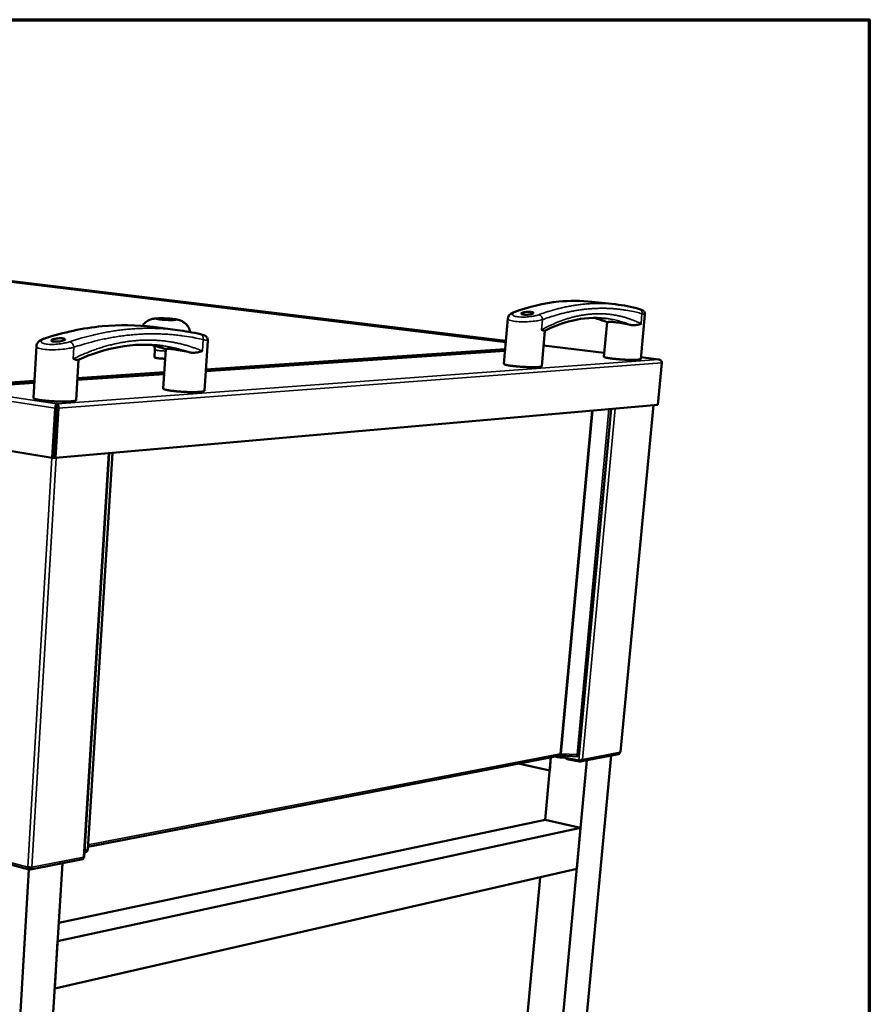
# Model space of a CAD drawing. Units: millimetres. Extents: x 65 to 5840, y 100 to 4100.
# Drawn here: x 5194 to 5840, y 3351 to 4100 of the extents above; entities that cross this region are included whole.
import ezdxf

# ---------------------------------------------------------------- set-up
doc = ezdxf.new("R2010")
doc.units = ezdxf.units.MM
doc.header["$LTSCALE"] = 20
for name, color, linetype, lineweight in [('Border (ISO)', 7, 'Continuous', 70), ('Visible (ISO)', 7, 'Continuous', 50), ('Visible Narrow (ISO)', 7, 'Continuous', 35)]:
    doc.layers.add(name, color=color, linetype=linetype, lineweight=lineweight)

# ---------------------------------------------------------------- blocks, each defined once
blk = doc.blocks.new('Borders Default Border')
at = {"layer": 'Border (ISO)', "flags": 128}
blk.add_lwpolyline([(5, 5), (5, 205), (292, 205), (292, 5), (5, 5)], dxfattribs=at)

msp = doc.modelspace()

# ---------------------------------------------------------------- linework, layer by layer
at = {"layer": 'Visible (ISO)'}
for p, q in [((5563.53, 3855.54), (4860.25, 3940.78)), ((5218.36, 3766.59), (4405.43, 3899.49)), ((5186.99, 3900.41), (5563.46, 3854.68)), ((5628.88, 3885.36), (5646.69, 3883.39)), ((5669.26, 3875.55), (5666.07, 3841.77)), ((5565.01, 3872.71), (5562.03, 3838.02)), ((5640.43, 3869.72), (5638.02, 3843.51)), ((5295.17, 3866.17), (5313.48, 3863.82)), ((5593.2, 3863.28), (5590.82, 3836.28)), ((5336.68, 3855.72), (5334.1, 3817.61)), ((5638.3, 3846.48), (5592.21, 3852.06)), ((5206.24, 3851.46), (5203.99, 3812.13)), ((5296.42, 3848.89), (5296.04, 3843.05)), ((5304.68, 3849.25), (5302.72, 3819.28)), ((5335.11, 3832.45), (5562.88, 3847.91)), ((5562.99, 3849.23), (5335.21, 3833.89)), ((5238.23, 3841.19), (5236.4, 3810.51)), ((5679.88, 3841.44), (5666.2, 3843.09)), ((5682.13, 3838.8), (5679.08, 3806.9)), ((5679.68, 3841.43), (5679.63, 3841.45)), ((5237.31, 3825.82), (5303.44, 3830.3)), ((5303.54, 3831.75), (5237.4, 3827.3)), ((5166.97, 3821.04), (5204.64, 3823.6)), ((5204.73, 3825.1), (5167.05, 3822.56)), ((5679.08, 3806.9), (5220.84, 3766.48)), ((5221.63, 3806.23), (5221.71, 3807.64)), ((5221.71, 3807.64), (5221.97, 3807.63)), ((5221.97, 3807.63), (5221.88, 3806.06)), ((5675.84, 3806.61), (5650.69, 3542.73)), ((5220.58, 3804.47), (5218.36, 3766.59)), ((5221.64, 3804.55), (5219.41, 3766.68)), ((5221.9, 3804.53), (5219.68, 3766.67)), ((5220.84, 3766.48), (5223.07, 3804.36)), ((5221.88, 3806.06), (5221.63, 3806.07)), ((5619.08, 3540.54), (5643.49, 3803.76)), ((5242.58, 3462.44), (5261.7, 3770.08)), ((5264.08, 3770.3), (5245.28, 3468.6)), ((5219.41, 3766.68), (5218.36, 3766.59)), ((5219.68, 3766.67), (5220.84, 3766.48)), ((4411.19, 3663.52), (5200.59, 3453.32)), ((5245.4, 3470.64), (5603.71, 3539.86)), ((5593.47, 3491.11), (5597.8, 3538.72)), ((5597.8, 3538.72), (5596.89, 3528.71)), ((5600.67, 3539.28), (5601.98, 3539)), ((5618.97, 3536.15), (5602.47, 3539.63)), ((5603.73, 3118.2), (5643.69, 3540.02)), ((5604.85, 3541.05), (5605.43, 3541.16)), ((5605.11, 3539.95), (5605.18, 3540.7)), ((5605.28, 3540.72), (5605.18, 3540.7)), ((5605.18, 3539.91), (5618.31, 3539.32)), ((5608.88, 3538.28), (5608.86, 3538.15)), ((5619.41, 3535.36), (5611.23, 3537.08)), ((5618.11, 3540.18), (5618.48, 3540.1)), ((5618.48, 3540.1), (5618.41, 3539.36)), ((5620.06, 3535.38), (5649.11, 3541.08)), ((5596.89, 3528.71), (5572.75, 3533.88)), ((5585.53, 3111.59), (5625.14, 3536.38)), ((5619.13, 3536.18), (5619.48, 3536.1)), ((5619.48, 3536.1), (5619.41, 3535.36)), ((5222.41, 3398.8), (5620.35, 3485.05)), ((5223.25, 3412.63), (5593.47, 3491.11)), ((5593.47, 3491.11), (5620.35, 3485.05)), ((5620.35, 3485.05), (5617.43, 3453.67)), ((5243.11, 3466.34), (5242.83, 3466.42)), ((5242.88, 3467.27), (5243.16, 3467.2)), ((5243.16, 3467.2), (5243.11, 3466.34)), ((5196.35, 2970.04), (5226.01, 3458.03)), ((5201.05, 3454.17), (5200.92, 3454.9)), ((5200.95, 3454.9), (5201.26, 3453.3)), ((5200.96, 3454.67), (5201, 3454.68)), ((5201.31, 3454.16), (5201.17, 3454.88)), ((5201.77, 3453.27), (5241.45, 3461.06)), ((5171.65, 2961.07), (5200.54, 3453.33)), ((5201.05, 3454.17), (5201, 3453.31)), ((5201.31, 3454.16), (5201.26, 3453.3)), ((5220.21, 3362.63), (5617.43, 3453.67)), ((5559.94, 3122.6), (5589.48, 3447.27)), ((5222.41, 3398.8), (5220.21, 3362.63))]:
    msp.add_line(p, q, dxfattribs=at)
at = {"layer": 'Visible (ISO)', "flags": 128}
for points in [[(5304.2, 3841.95, -0.003112), (5303.06, 3842, -0.006003), (5302.46, 3842.03, -0.000161), (5300.85, 3842.15, -0.00297), (5300.76, 3842.15, -0.003866), (5300.04, 3842.22, -0.003274), (5299.2, 3842.31, -0.005459), (5298.64, 3842.38, -0.003938), (5297.87, 3842.49, -0.009458), (5297.54, 3842.54, -0.004654), (5296.87, 3842.68, -0.022798), (5296.56, 3842.76, -0.021688), (5296.25, 3842.87, -0.084324), (5296.18, 3842.91, -0.030908), (5296.04, 3843.05)], [(5562.03, 3838.02, 0.040086), (5562.14, 3837.85, 0.097185), (5562.2, 3837.79, 0.029079), (5562.48, 3837.65, 0.029839), (5562.77, 3837.54, 0.006662), (5563.37, 3837.36, 0.01241), (5563.7, 3837.28, 0.004746), (5564.45, 3837.12, 0.006797), (5564.98, 3837.02, 0.003518), (5565.86, 3836.87, 0.00442), (5566.57, 3836.76, 0.002768), (5567.57, 3836.62, 0.003228), (5568.43, 3836.51, 0.002319), (5569.53, 3836.38, 0.002572), (5570.51, 3836.27, 0.00206), (5571.67, 3836.16, 0.002197), (5572.76, 3836.07, 0.001933), (5573.95, 3835.97, 0.001994), (5575.1, 3835.89, 0.00191), (5576.29, 3835.81, 0.001911), (5577.48, 3835.74, 0.001989), (5578.64, 3835.69, 0.00193), (5579.84, 3835.64, 0.002188), (5580.93, 3835.6, 0.002053), (5582.09, 3835.58, 0.002555), (5583.09, 3835.56, 0.002307), (5584.2, 3835.55, 0.003199), (5585.07, 3835.56, 0.002747), (5586.09, 3835.58, 0.004366), (5586.81, 3835.6, 0.003485), (5587.71, 3835.64, 0.006685), (5588.26, 3835.68, 0.004692), (5589.03, 3835.75, 0.012126), (5589.37, 3835.79, 0.006563), (5590, 3835.9, 0.028867), (5590.29, 3835.97, 0.026941), (5590.6, 3836.08, 0.093355), (5590.67, 3836.13, 0.038458), (5590.82, 3836.28)], [(5638.02, 3843.51, 0.039147), (5638.13, 3843.34, 0.096415), (5638.19, 3843.29, 0.028471), (5638.46, 3843.15, 0.02901), (5638.74, 3843.05, 0.006329), (5639.33, 3842.88, 0.011978), (5639.65, 3842.81, 0.004557), (5640.38, 3842.65, 0.006545), (5640.9, 3842.55, 0.003382), (5641.76, 3842.41, 0.004251), (5642.45, 3842.3, 0.00266), (5643.42, 3842.17, 0.003104), (5644.26, 3842.06, 0.002228), (5645.33, 3841.94, 0.002472), (5646.29, 3841.84, 0.001979), (5647.42, 3841.73, 0.002111), (5648.47, 3841.63, 0.001856), (5649.63, 3841.54, 0.001915), (5650.76, 3841.46, 0.001835), (5651.92, 3841.38, 0.001835), (5653.08, 3841.31, 0.001911), (5654.21, 3841.26, 0.001853), (5655.37, 3841.21, 0.002101), (5656.44, 3841.17, 0.001972), (5657.57, 3841.14, 0.002454), (5658.54, 3841.12, 0.002215), (5659.62, 3841.11, 0.003072), (5660.47, 3841.11, 0.002638), (5661.46, 3841.13, 0.004194), (5662.17, 3841.14, 0.003345), (5663.05, 3841.18, 0.006425), (5663.58, 3841.21, 0.004501), (5664.33, 3841.28, 0.011672), (5664.66, 3841.31, 0.00623), (5665.28, 3841.41, 0.027944), (5665.57, 3841.47, 0.026068), (5665.86, 3841.57, 0.092048), (5665.94, 3841.62, 0.037348), (5666.07, 3841.77)], [(5302.72, 3819.28, 0.044976), (5302.82, 3819.09, 0.100201), (5302.88, 3819.02, 0.031753), (5303.13, 3818.87, 0.034368), (5303.38, 3818.76, 0.008698), (5303.91, 3818.57, 0.014863), (5304.22, 3818.48, 0.005781), (5304.9, 3818.31, 0.008189), (5305.38, 3818.2, 0.004201), (5306.18, 3818.05, 0.005293), (5306.82, 3817.93, 0.003246), (5307.74, 3817.79, 0.003817), (5308.53, 3817.67, 0.002659), (5309.55, 3817.54, 0.002985), (5310.46, 3817.43, 0.002298), (5311.55, 3817.31, 0.00249), (5312.56, 3817.21, 0.002085), (5313.71, 3817.11, 0.002193), (5314.8, 3817.02, 0.001977), (5315.97, 3816.93, 0.002027), (5317.12, 3816.86, 0.001958), (5318.3, 3816.79, 0.001958), (5319.47, 3816.73, 0.002024), (5320.62, 3816.68, 0.001976), (5321.8, 3816.64, 0.002188), (5322.89, 3816.62, 0.002081), (5324.05, 3816.6, 0.002482), (5325.06, 3816.59, 0.002292), (5326.17, 3816.59, 0.002971), (5327.09, 3816.6, 0.002649), (5328.12, 3816.63, 0.003794), (5328.91, 3816.66, 0.003229), (5329.85, 3816.7, 0.005252), (5330.5, 3816.75, 0.004175), (5331.32, 3816.82, 0.008105), (5331.81, 3816.87, 0.005738), (5332.51, 3816.97, 0.014658), (5332.83, 3817.03, 0.008596), (5333.38, 3817.16, 0.033724), (5333.64, 3817.24, 0.030547), (5333.91, 3817.37, 0.098168), (5333.99, 3817.43, 0.043953), (5334.1, 3817.61)], [(5203.99, 3812.13, 0.046584), (5204.07, 3811.94, 0.100494), (5204.14, 3811.87, 0.032335), (5204.38, 3811.71, 0.03605), (5204.61, 3811.6, 0.009624), (5205.1, 3811.42, 0.015886), (5205.4, 3811.32, 0.006239), (5206.04, 3811.15, 0.008786), (5206.49, 3811.04, 0.004498), (5207.25, 3810.88, 0.00567), (5207.86, 3810.77, 0.00345), (5208.74, 3810.62, 0.004069), (5209.48, 3810.51, 0.002803), (5210.46, 3810.37, 0.003159), (5211.33, 3810.26, 0.002396), (5212.38, 3810.14, 0.002611), (5213.35, 3810.04, 0.002145), (5214.46, 3809.93, 0.002273), (5215.51, 3809.84, 0.002003), (5216.66, 3809.75, 0.002072), (5217.77, 3809.67, 0.001947), (5218.93, 3809.6, 0.001969), (5220.08, 3809.54, 0.001968), (5221.23, 3809.49, 0.001947), (5222.39, 3809.44, 0.00207), (5223.51, 3809.41, 0.002002), (5224.66, 3809.38, 0.002269), (5225.72, 3809.37, 0.002142), (5226.83, 3809.36, 0.002605), (5227.81, 3809.37, 0.002391), (5228.87, 3809.38, 0.003149), (5229.75, 3809.41, 0.002795), (5230.73, 3809.44, 0.004051), (5231.49, 3809.48, 0.003437), (5232.38, 3809.54, 0.005638), (5233, 3809.59, 0.004477), (5233.77, 3809.68, 0.008723), (5234.24, 3809.74, 0.006205), (5234.89, 3809.84, 0.015732), (5235.21, 3809.91, 0.009539), (5235.71, 3810.04, 0.035587), (5235.96, 3810.13, 0.03153), (5236.22, 3810.26, 0.099161), (5236.29, 3810.33, 0.045868), (5236.4, 3810.51)], [(5221.64, 3804.55, 0.00504), (5221.66, 3804.91, 0.00899), (5221.66, 3805.12, 0.000499), (5221.66, 3805.43, 0.000826), (5221.66, 3805.62, 0.014895), (5221.66, 3805.72, 0.006383), (5221.64, 3805.96)], [(5221.9, 3804.53, 0.004388), (5221.92, 3804.87, 0.00802), (5221.92, 3805.05, 0.000358), (5221.93, 3805.47, 0.003215), (5221.93, 3805.52, 0.009078), (5221.92, 3805.6, 0.00273), (5221.91, 3805.87, 0.028919), (5221.91, 3805.92, 0.010809), (5221.88, 3806.06)], [(5607.86, 3538.49, -0.005689), (5607.11, 3538.48, -0.011274), (5606.73, 3538.49, -0.000522), (5605.61, 3538.53, -0.00555), (5605.51, 3538.54, -0.005234), (5604.89, 3538.59, -0.005196), (5604.26, 3538.65, -0.005718), (5604.16, 3538.66, -0.000555), (5603.07, 3538.8, -0.01169), (5602.7, 3538.86, -0.005865), (5601.98, 3539)], [(5604.9, 3541.35, -0.051944), (5604.83, 3540.94, -0.071189), (5604.7, 3540.66, -0.029088), (5604.5, 3540.36, -0.033384), (5604.28, 3540.13, -0.082007), (5604.07, 3539.98, -0.055904), (5603.71, 3539.86)], [(5605.61, 3541.38, 0.015102), (5605.41, 3541.39, 0.015102), (5605.21, 3541.39, 0.011745), (5605.05, 3541.37, 0.011745), (5604.9, 3541.35)], [(5605.11, 3539.95, 0.083288), (5605.21, 3539.93, 0.191048), (5605.25, 3539.94, 0.093351), (5605.32, 3540.03, 0.050776), (5605.4, 3540.22, 0.010532), (5605.44, 3540.36, 0.004402), (5605.52, 3540.72, 0.023369), (5605.57, 3540.98, 0.015623), (5605.61, 3541.38)], [(5605.18, 3540.7, 0.066059), (5605.26, 3540.7, 0.172489), (5605.28, 3540.71, 0.08541), (5605.31, 3540.75, 0.017434), (5605.38, 3540.96, 0.03302), (5605.43, 3541.17, 0.031174), (5605.46, 3541.39)], [(5611.23, 3537.08, -0.014182), (5610.62, 3537.22, -0.021909), (5610.23, 3537.34, -0.003276), (5609.64, 3537.54, -0.010911), (5609.47, 3537.61, -0.037661), (5609.24, 3537.72, -0.034204), (5609.01, 3537.88, -0.101547), (5608.94, 3537.96, -0.048057), (5608.86, 3538.15)], [(5650.69, 3542.73, -0.043867), (5650.65, 3542.68, -0.043867), (5650.6, 3542.64, -0.086264), (5650.49, 3542.58, -0.086264), (5650.37, 3542.56)], [(5199.8, 3455.09, 0.011906), (5200.27, 3454.98, 0.023083), (5200.52, 3454.95, 0.002396), (5201.21, 3454.88, 0.011013), (5201.36, 3454.87, 0.011828), (5201.51, 3454.87, 0.00275), (5202.18, 3454.87, 0.025221), (5202.4, 3454.89, 0.012726), (5202.86, 3454.95)]]:
    msp.add_lwpolyline(points, format="xyb", dxfattribs=at)
at = {"layer": 'Visible (ISO)'}
for points, knots in [([(5569.48, 3877.37), (5580.96, 3881.58), (5592.43, 3884.29), (5612.21, 3886.3), (5620.65, 3886.27), (5628.88, 3885.36)], [0, 0, 0, 0, 5.046424, 5.046424, 8.899872, 8.899872, 8.899872, 8.899872]), ([(5565.01, 3872.71), (5565.05, 3873.24), (5565.21, 3873.77), (5565.66, 3874.69), (5565.96, 3875.09), (5566.67, 3875.84), (5567.1, 3876.17), (5568.14, 3876.82), (5568.78, 3877.11), (5569.48, 3877.37)], [0, 0, 0, 0, 0.1655378, 0.1655378, 0.330565, 0.330565, 0.5296364, 0.5296364, 0.7968033, 0.7968033, 0.7968033, 0.7968033]), ([(5582.58, 3877.58), (5583.06, 3877.53), (5583.49, 3877.44), (5584.14, 3877.24), (5584.36, 3877.12), (5584.54, 3876.87), (5584.53, 3876.73), (5584.24, 3876.44), (5583.97, 3876.3), (5583.28, 3876.05), (5582.81, 3875.92), (5581.74, 3875.71), (5581.14, 3875.63), (5579.98, 3875.52), (5579.35, 3875.48), (5578.14, 3875.48), (5577.57, 3875.51), (5576.62, 3875.62), (5576.19, 3875.71), (5575.54, 3875.92), (5575.33, 3876.05), (5575.15, 3876.31), (5575.16, 3876.47), (5575.46, 3876.76), (5575.73, 3876.91), (5576.42, 3877.16), (5576.88, 3877.29), (5577.95, 3877.48), (5578.55, 3877.56), (5579.71, 3877.65), (5580.34, 3877.68), (5581.54, 3877.67), (5582.11, 3877.63), (5582.58, 3877.58)], [0, 0, 0, 0, 0.150529, 0.150529, 0.301057, 0.301057, 0.454329, 0.454329, 0.607602, 0.607602, 0.761158, 0.761158, 0.914714, 0.914714, 1.065272, 1.065272, 1.21583, 1.21583, 1.366388, 1.366388, 1.516946, 1.516946, 1.670502, 1.670502, 1.824059, 1.824059, 1.977331, 1.977331, 2.130603, 2.130603, 2.281132, 2.281132, 2.43166, 2.43166, 2.43166, 2.43166]), ([(5665.22, 3879.75), (5665.72, 3879.61), (5666.15, 3879.47), (5667, 3879.14), (5667.43, 3878.96), (5668.17, 3878.37), (5668.42, 3878.13), (5668.83, 3877.56), (5668.99, 3877.25), (5669.22, 3876.58), (5669.28, 3876.21), (5669.27, 3875.74), (5669.27, 3875.64), (5669.26, 3875.55)], [0, 0, 0, 0, 0.2227608, 0.2227608, 0.4632626, 0.4632626, 0.5773245, 0.5773245, 0.6788203, 0.6788203, 0.7815995, 0.7815995, 0.8093359, 0.8093359, 0.8093359, 0.8093359]), ([(5212.25, 3857.29), (5226.98, 3862.18), (5241.75, 3865.34), (5269.45, 3867.98), (5282.49, 3867.79), (5295.17, 3866.17)], [0, 0, 0, 0, 5.051315, 5.051315, 9.677265, 9.677265, 9.677265, 9.677265]), ([(5286.86, 3867.02), (5287.12, 3867.43), (5287.41, 3867.82), (5288.54, 3869.15), (5289.52, 3870), (5291.09, 3870.98), (5291.63, 3871.26), (5292.68, 3871.72), (5293.2, 3871.91), (5294.55, 3872.3), (5295.35, 3872.44), (5296.85, 3872.63), (5297.58, 3872.69), (5299.12, 3872.75), (5299.92, 3872.76), (5301.4, 3872.76), (5302.05, 3872.75), (5303.81, 3872.7), (5304.96, 3872.65), (5307.1, 3872.52), (5308.13, 3872.44), (5310.06, 3872.25), (5310.98, 3872.14), (5312.91, 3871.84), (5313.89, 3871.66), (5315.51, 3871.16), (5316.03, 3870.97), (5317.28, 3870.4), (5318.02, 3869.98), (5319.51, 3868.89), (5320.26, 3868.18), (5321.66, 3866.45), (5322.29, 3865.37), (5322.97, 3863.59), (5323.16, 3862.93), (5323.29, 3862.26)], [0.525245, 0.525245, 0.525245, 0.525245, 0.648425, 0.648425, 0.970143, 0.970143, 1.126777, 1.126777, 1.272231, 1.272231, 1.51529, 1.51529, 1.767853, 1.767853, 2.007743, 2.007743, 2.183825, 2.183825, 2.471685, 2.471685, 2.738678, 2.738678, 3.015906, 3.015906, 3.371732, 3.371732, 3.527442, 3.527442, 3.747398, 3.747398, 4.010326, 4.010326, 4.324578, 4.324578, 4.498277, 4.498277, 4.498277, 4.498277]), ([(5639.25, 3872.69), (5630.97, 3873.63), (5622.36, 3873.05), (5606.87, 3869.3), (5599.99, 3866.73), (5593.13, 3863.24)], [0, 0, 0, 0, 4.085639, 4.085639, 7.23704, 7.23704, 7.23704, 7.23704]), ([(5640.54, 3869.77), (5640.59, 3869.82), (5640.66, 3869.85), (5641.11, 3870.04), (5641.83, 3870.11), (5643.91, 3870.07), (5645.28, 3869.96), (5646.74, 3869.8)], [-1.04552, -1.04552, -1.04552, -1.04552, -0.939084, -0.939084, -0.469542, -0.469542, 0, 0, 0, 0]), ([(5646.74, 3869.8), (5648.2, 3869.63), (5649.95, 3869.38), (5653.58, 3868.77), (5655.46, 3868.39), (5657.52, 3867.92), (5657.9, 3867.83), (5658.28, 3867.74)], [3.855114, 3.855114, 3.855114, 3.855114, 4.324655, 4.324655, 4.794197, 4.794197, 4.900634, 4.900634, 4.900634, 4.900634]), ([(5666.29, 3868.67), (5666.29, 3868.67), (5666.28, 3868.66), (5665.39, 3868.29), (5664.28, 3867.92), (5661.89, 3867.49), (5660.72, 3867.42), (5659.13, 3867.57), (5658.7, 3867.64), (5658.28, 3867.74)], [-0.0015487, -0.0015487, -0.0015487, -0.0015487, 0, 0, 0.4218506, 0.4218506, 0.7974153, 0.7974153, 0.9470108, 0.9470108, 0.9470108, 0.9470108]), ([(5331.14, 3860.58), (5332.17, 3860.33), (5332.98, 3860.11), (5334.11, 3859.68), (5334.53, 3859.52), (5335.29, 3858.97), (5335.54, 3858.75), (5335.97, 3858.25), (5336.16, 3857.97), (5336.47, 3857.33), (5336.59, 3856.96), (5336.69, 3856.3), (5336.7, 3856.01), (5336.68, 3855.72)], [0, 0, 0, 0, 0.3767766, 0.3767766, 0.5919873, 0.5919873, 0.6834164, 0.6834164, 0.7681555, 0.7681555, 0.8620905, 0.8620905, 0.9315407, 0.9315407, 0.9315407, 0.9315407]), ([(5593.13, 3863.24), (5593.05, 3863.2), (5592.9, 3863.23), (5592.24, 3863.42), (5591.57, 3863.69), (5590.69, 3863.96), (5590.68, 3863.97), (5590.68, 3863.97)], [3.9378706, 3.9378706, 3.9378706, 3.9378706, 4.2804708, 4.2804708, 4.8829318, 4.8829318, 4.8851436, 4.8851436, 4.8851436, 4.8851436]), ([(5206.24, 3851.46), (5206.27, 3852.07), (5206.43, 3852.66), (5206.9, 3853.72), (5207.22, 3854.18), (5208, 3855.05), (5208.47, 3855.44), (5209.78, 3856.31), (5210.68, 3856.73), (5211.87, 3857.16), (5212.06, 3857.23), (5212.25, 3857.29)], [0, 0, 0, 0, 0.1650738, 0.1650738, 0.3303377, 0.3303377, 0.5324387, 0.5324387, 0.862516, 0.862516, 0.9232976, 0.9232976, 0.9232976, 0.9232976]), ([(5226.36, 3857.44), (5226.84, 3857.38), (5227.27, 3857.28), (5227.86, 3857.04), (5228.03, 3856.9), (5228.09, 3856.61), (5227.99, 3856.44), (5227.51, 3856.1), (5227.13, 3855.93), (5226.24, 3855.64), (5225.67, 3855.49), (5224.4, 3855.25), (5223.69, 3855.15), (5222.38, 3855.03), (5221.67, 3854.99), (5220.36, 3854.99), (5219.76, 3855.03), (5218.79, 3855.16), (5218.36, 3855.26), (5217.77, 3855.52), (5217.61, 3855.67), (5217.55, 3855.98), (5217.65, 3856.16), (5218.14, 3856.51), (5218.52, 3856.68), (5219.41, 3856.97), (5219.98, 3857.11), (5221.25, 3857.34), (5221.95, 3857.43), (5223.26, 3857.54), (5223.96, 3857.56), (5225.27, 3857.55), (5225.87, 3857.51), (5226.36, 3857.44)], [0, 0, 0, 0, 0.150529, 0.150529, 0.301057, 0.301057, 0.454329, 0.454329, 0.607602, 0.607602, 0.761158, 0.761158, 0.914714, 0.914714, 1.065272, 1.065272, 1.21583, 1.21583, 1.366388, 1.366388, 1.516946, 1.516946, 1.670502, 1.670502, 1.824059, 1.824059, 1.977331, 1.977331, 2.130603, 2.130603, 2.281132, 2.281132, 2.43166, 2.43166, 2.43166, 2.43166]), ([(5302.18, 3851.79), (5291.38, 3853.22), (5280.18, 3852.93), (5258.65, 3849.06), (5248.25, 3845.76), (5237.96, 3841.06)], [0, 0, 0, 0, 4.059202, 4.059202, 7.718369, 7.718369, 7.718369, 7.718369]), ([(5296.42, 3848.89), (5296.46, 3849.52), (5296.39, 3850.17), (5296.12, 3851.17), (5295.96, 3851.56), (5295.77, 3851.92)], [0, 0, 0, 0, 0.1661139, 0.1661139, 0.274406, 0.274406, 0.274406, 0.274406]), ([(5304.68, 3849.26), (5304.68, 3849.31), (5304.71, 3849.35), (5304.94, 3849.54), (5305.52, 3849.61), (5307.45, 3849.54), (5308.8, 3849.4), (5310.3, 3849.2)], [-1.04552, -1.04552, -1.04552, -1.04552, -0.939084, -0.939084, -0.469542, -0.469542, 0, 0, 0, 0]), ([(5310.3, 3849.2), (5311.81, 3849), (5313.66, 3848.71), (5317.62, 3848), (5319.71, 3847.58), (5322.07, 3847.04), (5322.51, 3846.94), (5322.95, 3846.83)], [3.855114, 3.855114, 3.855114, 3.855114, 4.324655, 4.324655, 4.794197, 4.794197, 4.900634, 4.900634, 4.900634, 4.900634]), ([(5332.53, 3847.92), (5332.53, 3847.91), (5332.52, 3847.91), (5331.38, 3847.48), (5330.01, 3847.05), (5327.15, 3846.55), (5325.77, 3846.46), (5323.93, 3846.64), (5323.43, 3846.72), (5322.95, 3846.83)], [-0.0015487, -0.0015487, -0.0015487, -0.0015487, 0, 0, 0.4218506, 0.4218506, 0.7974153, 0.7974153, 0.9470108, 0.9470108, 0.9470108, 0.9470108]), ([(5237.96, 3841.06), (5237.76, 3840.97), (5237.45, 3840.98), (5236.31, 3841.2), (5235.36, 3841.49), (5234.19, 3841.8), (5234.18, 3841.8), (5234.18, 3841.8)], [3.879839, 3.879839, 3.879839, 3.879839, 4.280471, 4.280471, 4.882932, 4.882932, 4.885144, 4.885144, 4.885144, 4.885144]), ([(5679.68, 3841.43), (5680.66, 3841.35), (5681.56, 3840.75), (5681.94, 3839.93), (5682.1, 3839.57), (5682.16, 3839.18), (5682.13, 3838.8)], [1.570796, 1.570796, 1.570796, 1.570796, 2.666319, 2.666319, 2.666319, 3.141593, 3.141593, 3.141593, 3.141593]), ([(5221.71, 3807.64), (5221.36, 3807.53), (5220.98, 3806.8), (5220.77, 3805.82), (5220.67, 3805.39), (5220.61, 3804.92), (5220.58, 3804.47)], [1.570796, 1.570796, 1.570796, 1.570796, 2.666319, 2.666319, 2.666319, 3.141593, 3.141593, 3.141593, 3.141593]), ([(5223.07, 3804.36), (5223.13, 3805.41), (5222.92, 3806.52), (5222.53, 3807.13), (5222.37, 3807.39), (5222.17, 3807.57), (5221.97, 3807.63)], [-3.141593, -3.141593, -3.141593, -3.141593, -2.04607, -2.04607, -2.04607, -1.570796, -1.570796, -1.570796, -1.570796]), ([(5221.63, 3806.23), (5221.63, 3806.21), (5221.63, 3806.17), (5221.63, 3806.08), (5221.63, 3806.02), (5221.64, 3805.96)], [0, 0, 0, 0, 0.02195081, 0.02195081, 0.04117017, 0.04117017, 0.04117017, 0.04117017]), ([(5618.41, 3539.36), (5618.21, 3539.22), (5618.05, 3539.56), (5617.83, 3540.18), (5617.76, 3540.38), (5617.68, 3540.61), (5617.59, 3540.85)], [-1, -1, -1, -1, -0.246936, -0.246936, -0.246936, 0, 0, 0, 0]), ([(5617.63, 3540.74), (5617.89, 3540.37), (5618.11, 3540.11), (5618.34, 3540.09), (5618.38, 3540.08), (5618.43, 3540.09), (5618.48, 3540.1)], [0.1596583, 0.1596583, 0.1596583, 0.1596583, 0.8598922, 0.8598922, 0.8598922, 1, 1, 1, 1]), ([(5618.17, 3540.71), (5618.26, 3540.67), (5618.31, 3540.63), (5618.31, 3540.6), (5618.3, 3540.54), (5618.13, 3540.5), (5617.85, 3540.44)], [0.3620693, 0.3620693, 0.3620693, 0.3620693, 0.5847579, 0.5847579, 0.5847579, 0.9770402, 0.9770402, 0.9770402, 0.9770402]), ([(5618.91, 3540.53), (5618.82, 3540.53), (5618.72, 3540.53), (5618.51, 3540.52), (5618.39, 3540.51), (5618.17, 3540.49), (5618.05, 3540.48), (5617.91, 3540.45), (5617.88, 3540.45), (5617.85, 3540.44)], [0, 0, 0, 0, 0.0315182, 0.0315182, 0.0624403, 0.0624403, 0.0933833, 0.0933833, 0.1023158, 0.1023158, 0.1023158, 0.1023158]), ([(5618.9, 3540.53), (5619.07, 3540.53), (5619.13, 3540.53), (5619.04, 3540.55), (5619.02, 3540.55), (5618.99, 3540.56), (5618.95, 3540.56)], [-0.7650999, -0.7650999, -0.7650999, -0.7650999, -0.4878893, -0.4878893, -0.4878893, -0.4202054, -0.4202054, -0.4202054, -0.4202054]), ([(5619.41, 3535.36), (5620.16, 3535.26), (5620.93, 3535.62), (5621.36, 3536.26), (5621.5, 3536.47), (5621.6, 3536.7), (5621.67, 3536.95)], [-1, -1, -1, -1, -0.246936, -0.246936, -0.246936, 0, 0, 0, 0]), ([(5619.86, 3536.31), (5620.3, 3536.4), (5620.76, 3536.52), (5621.13, 3536.67), (5621.34, 3536.75), (5621.52, 3536.84), (5621.67, 3536.95)], [-0.684123, -0.684123, -0.684123, -0.684123, -0.2469362, -0.2469362, -0.2469362, 0, 0, 0, 0]), ([(5649.11, 3541.09), (5649.55, 3541.18), (5649.94, 3541.48), (5650.17, 3541.91), (5650.27, 3542.11), (5650.34, 3542.33), (5650.37, 3542.56)], [0.341596, 0.341596, 0.341596, 0.341596, 1.18291, 1.18291, 1.18291, 1.570796, 1.570796, 1.570796, 1.570796]), ([(5620.63, 3536.5), (5620.39, 3536.28), (5620.08, 3536.13), (5619.76, 3536.1), (5619.67, 3536.09), (5619.57, 3536.09), (5619.48, 3536.1)], [0.3633726, 0.3633726, 0.3633726, 0.3633726, 0.8598922, 0.8598922, 0.8598922, 1, 1, 1, 1]), ([(5241.45, 3461.07), (5241.75, 3461.13), (5242.01, 3461.44), (5242.08, 3461.91), (5242.12, 3462.13), (5242.11, 3462.37), (5242.07, 3462.63)], [-0.7825333, -0.7825333, -0.7825333, -0.7825333, -0.2469362, -0.2469362, -0.2469362, 0, 0, 0, 0]), ([(5242.44, 3462.37), (5242.62, 3462.41), (5242.63, 3462.45), (5242.47, 3462.51), (5242.39, 3462.54), (5242.25, 3462.58), (5242.07, 3462.63)], [-0.684123, -0.684123, -0.684123, -0.684123, -0.2469362, -0.2469362, -0.2469362, 0, 0, 0, 0]), ([(5242.9, 3467.53), (5243.31, 3467.59), (5243.73, 3467.66), (5244.1, 3467.77), (5244.79, 3467.97), (5245.25, 3468.27), (5245.28, 3468.6)], [-0.7311795, -0.7311795, -0.7311795, -0.7311795, -0.4878893, -0.4878893, -0.4878893, -0.0308851, -0.0308851, -0.0308851, -0.0308851]), ([(5243.11, 3466.34), (5243.92, 3466.39), (5244.75, 3466.97), (5245.09, 3467.8), (5245.19, 3468.04), (5245.25, 3468.28), (5245.27, 3468.53)], [-1, -1, -1, -1, -0.2469362, -0.2469362, -0.2469362, -0.0363139, -0.0363139, -0.0363139, -0.0363139]), ([(5243.59, 3467.33), (5243.53, 3467.31), (5243.48, 3467.28), (5243.42, 3467.26), (5243.34, 3467.23), (5243.25, 3467.21), (5243.16, 3467.2)], [0.7707571, 0.7707571, 0.7707571, 0.7707571, 0.8598922, 0.8598922, 0.8598922, 1, 1, 1, 1]), ([(5200.39, 3454.97), (5200.4, 3454.53), (5200.6, 3454.19), (5200.89, 3454.16), (5200.94, 3454.16), (5201, 3454.16), (5201.05, 3454.17)], [0.200617, 0.200617, 0.200617, 0.200617, 1.350716, 1.350716, 1.350716, 1.570796, 1.570796, 1.570796, 1.570796]), ([(5201.26, 3453.3), (5201.86, 3453.13), (5202.47, 3453.5), (5202.72, 3454.19), (5202.8, 3454.42), (5202.85, 3454.68), (5202.86, 3454.95)], [0, 0, 0, 0, 1.18291, 1.18291, 1.18291, 1.570796, 1.570796, 1.570796, 1.570796]), ([(5202.18, 3454.88), (5202.1, 3454.45), (5201.82, 3454.14), (5201.5, 3454.14), (5201.44, 3454.13), (5201.37, 3454.14), (5201.31, 3454.16)], [0.212303, 0.212303, 0.212303, 0.212303, 1.350716, 1.350716, 1.350716, 1.570796, 1.570796, 1.570796, 1.570796])]:
    msp.add_open_spline(points, degree=3, knots=knots, dxfattribs=at)
for points in [[(5646.69, 3883.39), (5652.98, 3882.7), (5659.18, 3881.48), (5665.22, 3879.75)], [(5640.44, 3869.72), (5637.12, 3871.12), (5633.73, 3872.25), (5630.27, 3873.11)], [(5640.54, 3869.77), (5640.49, 3869.73), (5640.45, 3869.71), (5640.44, 3869.72)], [(5313.48, 3863.82), (5319.44, 3863.06), (5325.34, 3861.97), (5331.14, 3860.58)], [(5304.68, 3849.22), (5300.84, 3850.57), (5296.94, 3851.7), (5292.98, 3852.59)], [(5304.68, 3849.26), (5304.68, 3849.26), (5304.68, 3849.26), (5304.68, 3849.25)], [(5680.64, 3841.18), (5680.34, 3841.36), (5679.99, 3841.45), (5679.63, 3841.45)], [(5221.82, 3803.16), (5221.73, 3803.13), (5221.64, 3803.11), (5221.55, 3803.09)], [(5221.56, 3803.16), (5221.65, 3803.2), (5221.74, 3803.25), (5221.83, 3803.29)], [(5221.59, 3803.71), (5221.68, 3803.77), (5221.77, 3803.82), (5221.86, 3803.87)], [(5221.65, 3804.67), (5221.65, 3804.67), (5221.65, 3804.67), (5221.64, 3804.67)], [(5221.91, 3804.8), (5221.82, 3804.76), (5221.73, 3804.72), (5221.65, 3804.67)], [(5618.95, 3540.56), (5618.72, 3540.6), (5618.19, 3540.69), (5617.59, 3540.85)], [(5618.97, 3536.15), (5619.23, 3536.19), (5619.54, 3536.24), (5619.86, 3536.31)], [(5242.1, 3462.32), (5242.25, 3462.34), (5242.36, 3462.36), (5242.44, 3462.37)], [(5244.08, 3467.77), (5243.94, 3467.58), (5243.77, 3467.43), (5243.59, 3467.33)], [(5199.8, 3455.09), (5199.76, 3454.65), (5199.81, 3454.24), (5199.95, 3453.92)], [(5199.95, 3453.92), (5200.17, 3453.45), (5200.57, 3453.21), (5201, 3453.31)]]:
    msp.add_open_spline(points, degree=3, dxfattribs=at)
at = {"layer": 'Visible Narrow (ISO)'}
for p, q in [((5563.53, 3855.52), (4860.16, 3940.78)), ((5220.58, 3804.47), (4405.23, 3927.69)), ((4407.57, 3929.8), (5221.71, 3807.64)), ((5667, 3876.22), (5666.29, 3868.67)), ((5590.68, 3863.97), (5591.36, 3871.75)), ((5213.18, 3857.37), (5212.25, 3857.29)), ((5333.11, 3856.49), (5332.53, 3847.92)), ((5638.29, 3846.46), (5592.21, 3852.05)), ((5234.18, 3841.8), (5234.71, 3850.68)), ((5221.97, 3807.63), (5679.68, 3841.43)), ((5682.13, 3838.8), (5223.07, 3804.36)), ((5679.63, 3841.45), (5666.2, 3843.08)), ((5221.64, 3804.55), (5220.58, 3804.47)), ((5221.66, 3805.1), (5221.92, 3805.06)), ((5221.9, 3804.53), (5223.07, 3804.36)), ((5628.8, 3802.46), (5604.9, 3541.35)), ((5629.53, 3802.53), (5605.61, 3541.38)), ((5617.59, 3540.85), (5641.92, 3803.62)), ((5643.79, 3803.78), (5618.97, 3536.15)), ((5621.67, 3536.95), (5646.5, 3804.02)), ((5675.52, 3806.58), (5650.37, 3542.56)), ((5242.07, 3462.63), (5261.16, 3770.04)), ((5199.8, 3455.09), (5218.06, 3766.64)), ((5221.2, 3766.51), (5202.86, 3454.95)), ((4410.15, 3664.95), (5199.8, 3455.09)), ((5245.5, 3472.11), (5604.9, 3541.35)), ((5601.98, 3539), (5602.02, 3539.54)), ((5605.18, 3540.7), (5605.26, 3540.69)), ((5617.59, 3540.85), (5605.61, 3541.38)), ((5611.3, 3537.77), (5611.23, 3537.08)), ((5617.83, 3540.79), (5617.8, 3540.5)), ((5618.23, 3540.11), (5618.48, 3540.1)), ((5650.37, 3542.56), (5621.67, 3536.95)), ((5620.31, 3536.27), (5619.48, 3536.1)), ((5202.86, 3454.95), (5242.07, 3462.63)), ((5243.07, 3467.54), (5243.07, 3467.55)), ((5243.07, 3467.54), (5243.16, 3467.2)), ((5200.63, 3454.29), (5201.05, 3454.17)), ((5201.31, 3454.16), (5201.86, 3454.27))]:
    msp.add_line(p, q, dxfattribs=at)
at = {"layer": 'Visible Narrow (ISO)', "flags": 128}
for points in [[(5570.53, 3877.49, -0.006711), (5575.4, 3879.21, -0.012601), (5578.03, 3880.03, -0.000677), (5584.81, 3881.94, -0.006716), (5585.49, 3882.12, -0.007022), (5589.17, 3882.99, -0.006945), (5592.9, 3883.77, -0.007227), (5596.55, 3884.42, -0.00716), (5600.26, 3884.97, -0.007409), (5603.88, 3885.4, -0.007356), (5607.54, 3885.72, -0.007564), (5611.13, 3885.93, -0.007526), (5614.74, 3886.04, -0.007687), (5615.48, 3886.04, -0.000893), (5621.86, 3885.92, -0.014546), (5624.29, 3885.79, -0.007678), (5628.88, 3885.36)], [(5646.69, 3883.39, 0.007735), (5642.11, 3883.83, 0.014647), (5639.68, 3883.95, 0.000906), (5633.33, 3884.06, 0.007743), (5632.58, 3884.06, 0.007577), (5628.98, 3883.96, 0.007617), (5625.39, 3883.74, 0.007402), (5621.74, 3883.41, 0.007457), (5618.13, 3882.97, 0.007201), (5614.43, 3882.42, 0.00727), (5610.79, 3881.76, 0.00698), (5607.05, 3880.98, 0.007059), (5603.39, 3880.1, 0.006745), (5602.7, 3879.92, 0.000682), (5595.94, 3878, 0.012651), (5593.31, 3877.17, 0.00674), (5588.45, 3875.44)], [(5570.53, 3877.49, 0.029509), (5570.26, 3877.51, 0.029509), (5570, 3877.49, 0.029047), (5569.74, 3877.44, 0.029047), (5569.48, 3877.37)], [(5588.45, 3875.44, -0.039131), (5589, 3875.32, -0.06241), (5589.33, 3875.17, -0.018585), (5589.88, 3874.81, -0.038411), (5590.13, 3874.6, -0.033031), (5590.49, 3874.21, -0.03408), (5590.78, 3873.79, -0.031437), (5590.92, 3873.51, -0.013112), (5591.2, 3872.8, -0.050783), (5591.31, 3872.4, -0.031869), (5591.36, 3871.75)], [(5666.29, 3868.67, 0.009174), (5663.14, 3870.16, 0.01703), (5661.4, 3870.88, 0.001256), (5657, 3872.51, 0.009191), (5656.39, 3872.72, 0.00941), (5653.86, 3873.49, 0.009334), (5651.28, 3874.17, 0.009449), (5648.69, 3874.75, 0.009407), (5646.07, 3875.24, 0.009413), (5643.43, 3875.63, 0.009407), (5640.78, 3875.92, 0.009305), (5638.09, 3876.11, 0.009333), (5635.4, 3876.2, 0.009131), (5632.67, 3876.19, 0.009191), (5629.95, 3876.08, 0.008899), (5627.18, 3875.86, 0.008986), (5624.44, 3875.56, 0.00862), (5621.64, 3875.14, 0.008729), (5618.88, 3874.63, 0.008305), (5616.05, 3874.01, 0.008432), (5613.28, 3873.31, 0.007967), (5610.43, 3872.48, 0.008106), (5607.65, 3871.57, 0.007615), (5604.78, 3870.54, 0.007762), (5602, 3869.44, 0.007259), (5601.44, 3869.2, 0.00079), (5596.34, 3866.9, 0.013528), (5594.34, 3865.93, 0.007257), (5590.68, 3863.97)], [(5591.36, 3871.75, -0.006524), (5596.04, 3873.43, -0.012269), (5598.56, 3874.22, -0.000641), (5605.07, 3876.1, -0.006528), (5605.71, 3876.28, -0.006827), (5609.23, 3877.14, -0.006751), (5612.82, 3877.92, -0.007028), (5616.32, 3878.57, -0.006962), (5619.87, 3879.14, -0.007209), (5623.35, 3879.59, -0.007154), (5626.86, 3879.94, -0.007366), (5630.3, 3880.19, -0.007324), (5633.78, 3880.33, -0.007492), (5637.19, 3880.38, -0.007467), (5640.61, 3880.31, -0.007585), (5643.99, 3880.15, -0.007577), (5647.36, 3879.89, -0.00764), (5650.69, 3879.53, -0.007651), (5654.01, 3879.06, -0.007656), (5654.69, 3878.94, -0.000886), (5660.56, 3877.84, -0.014435), (5662.81, 3877.34, -0.007647), (5667, 3876.22)], [(5665.22, 3879.75, -0.051231), (5665.78, 3879.52, -0.076151), (5666.1, 3879.28, -0.028502), (5666.54, 3878.78, -0.050593), (5666.74, 3878.46, -0.04288), (5666.87, 3878.12, -0.020909), (5667.05, 3877.39, -0.061267), (5667.09, 3876.91, -0.042259), (5667, 3876.22)], [(5213.18, 3857.37, -0.005861), (5219.28, 3859.32, -0.011104), (5222.54, 3860.24, -0.000519), (5231.1, 3862.45, -0.005864), (5231.86, 3862.64, -0.006042), (5236.48, 3863.65, -0.006004), (5241.14, 3864.55, -0.006168), (5245.73, 3865.33, -0.006136), (5250.36, 3865.99, -0.006282), (5254.92, 3866.53, -0.006257), (5259.5, 3866.96, -0.006382), (5264.03, 3867.26, -0.006366), (5268.57, 3867.45, -0.006466), (5273.05, 3867.53, -0.006458), (5277.54, 3867.49, -0.006532), (5278.35, 3867.46, -0.000652), (5286.41, 3867.05, -0.012459), (5289.43, 3866.82, -0.006527), (5295.17, 3866.17)], [(5299.17, 3872.66, -0.003474), (5299.98, 3872.69, -0.007363), (5300.37, 3872.69, -0.000201), (5301.7, 3872.7, -0.003355), (5301.78, 3872.7, -0.002457), (5302.59, 3872.68, -0.002692), (5303.33, 3872.66, -0.002321), (5304.16, 3872.63, -0.00239), (5304.97, 3872.6, -0.002387), (5305.77, 3872.55, -0.00232), (5306.6, 3872.5, -0.002684), (5307.34, 3872.44, -0.002452), (5308.15, 3872.37, -0.003337), (5308.79, 3872.31, -0.002817), (5309.56, 3872.23, -0.0047), (5310.06, 3872.17, -0.003497), (5310.75, 3872.07, -0.007862), (5311.08, 3872.01, -0.004425), (5311.67, 3871.9, -0.017289), (5311.89, 3871.85, -0.009959), (5312.28, 3871.74, -0.056748), (5312.49, 3871.64, -0.160307), (5312.54, 3871.58, -0.24667), (5312.54, 3871.52, -0.135528), (5312.45, 3871.44, -0.051542), (5312.29, 3871.38, -0.031567), (5312.01, 3871.32, -0.004913), (5311.47, 3871.25, -0.011524), (5311.24, 3871.23, -0.00401), (5310.6, 3871.19, -0.006051), (5310.17, 3871.18, -0.003147), (5309.44, 3871.16, -0.003949), (5308.86, 3871.15, -0.002623), (5308.06, 3871.16, -0.002983), (5307.36, 3871.17, -0.002375), (5306.53, 3871.19, -0.002521), (5305.75, 3871.22, -0.00234), (5304.93, 3871.26, -0.002342), (5304.1, 3871.3, -0.002515), (5303.32, 3871.35, -0.002373), (5302.49, 3871.42, -0.002971), (5301.79, 3871.48, -0.002617), (5301, 3871.55, -0.003925), (5300.42, 3871.62, -0.003135), (5299.69, 3871.71, -0.005996), (5299.27, 3871.77, -0.003994), (5298.63, 3871.87, -0.011362), (5298.4, 3871.92, -0.00488), (5297.87, 3872.04, -0.030875), (5297.6, 3872.12, -0.048692), (5297.44, 3872.2, -0.131012), (5297.36, 3872.29, -0.247764), (5297.36, 3872.35, -0.165189), (5297.41, 3872.41, -0.058197), (5297.63, 3872.48, -0.010474), (5297.78, 3872.51, -0.003389), (5298.24, 3872.58, -0.018666), (5298.63, 3872.63, -0.013202), (5299.17, 3872.66)], [(5640.54, 3869.77, 0.00941), (5638.04, 3870.75, 0.00941), (5635.5, 3871.64, 0.009378), (5632.94, 3872.43, 0.009378), (5630.35, 3873.12)], [(5639.25, 3872.69, -0.008851), (5642.44, 3872.27, -0.016516), (5644.13, 3871.96, -0.001158), (5648.38, 3871.02, -0.008865), (5648.94, 3870.89, -0.008746), (5649.48, 3870.73, -0.001142), (5653.66, 3869.48, -0.016291), (5655.29, 3868.93, -0.008731), (5658.28, 3867.74)], [(5313.48, 3863.82, 0.006571), (5307.75, 3864.48, 0.01254), (5304.73, 3864.71, 0.000661), (5296.68, 3865.1, 0.006576), (5295.87, 3865.13, 0.006499), (5291.39, 3865.17, 0.006508), (5286.91, 3865.09, 0.006404), (5282.37, 3864.9, 0.006421), (5277.85, 3864.59, 0.006292), (5273.26, 3864.15, 0.006318), (5268.71, 3863.61, 0.006168), (5264.08, 3862.93, 0.006201), (5259.49, 3862.15, 0.006032), (5254.83, 3861.24, 0.006071), (5250.22, 3860.22, 0.005888), (5249.45, 3860.03, 0.000524), (5240.89, 3857.8, 0.011145), (5237.64, 3856.87, 0.005885), (5231.53, 3854.91)], [(5234.71, 3850.68, -0.005902), (5240.77, 3852.65, -0.011177), (5244, 3853.57, -0.000527), (5252.5, 3855.8, -0.005905), (5253.27, 3855.99, -0.006091), (5257.84, 3857, -0.006051), (5262.48, 3857.92, -0.006223), (5267.03, 3858.7, -0.006189), (5271.63, 3859.37, -0.006342), (5276.15, 3859.92, -0.006315), (5280.71, 3860.35, -0.006446), (5285.2, 3860.67, -0.006428), (5289.71, 3860.86, -0.006534), (5294.16, 3860.94, -0.006525), (5298.61, 3860.9, -0.006603), (5303.02, 3860.75, -0.006604), (5307.42, 3860.48, -0.006651), (5311.77, 3860.1, -0.006663), (5316.11, 3859.6, -0.006678), (5316.9, 3859.49, -0.000681), (5324.67, 3858.27, -0.012701), (5327.59, 3857.73, -0.006672), (5333.11, 3856.49)], [(5331.14, 3860.58, -0.044973), (5331.64, 3860.4, -0.069541), (5331.93, 3860.22, -0.022903), (5332.38, 3859.8, -0.044433), (5332.57, 3859.56, -0.036155), (5332.83, 3859.12, -0.03788), (5333, 3858.66, -0.030977), (5333.07, 3858.37, -0.012466), (5333.19, 3857.61, -0.048401), (5333.2, 3857.17, -0.03115), (5333.11, 3856.49)], [(5231.53, 3854.91, -0.03908), (5232.12, 3854.76, -0.063836), (5232.45, 3854.6, -0.018771), (5233.03, 3854.18, -0.037904), (5233.3, 3853.94, -0.029827), (5233.69, 3853.48, -0.031521), (5234, 3853.01, -0.027608), (5234.15, 3852.7, -0.010674), (5234.48, 3851.88, -0.045797), (5234.61, 3851.43, -0.028213), (5234.71, 3850.68)], [(5332.53, 3847.92, 0.008113), (5328.35, 3849.59, 0.015221), (5326.08, 3850.38, 0.000993), (5320.21, 3852.21, 0.008124), (5319.49, 3852.42, 0.008233), (5316.16, 3853.27, 0.008186), (5312.78, 3854.02, 0.008234), (5309.39, 3854.66, 0.008206), (5305.96, 3855.19, 0.008192), (5302.5, 3855.6, 0.008185), (5299.03, 3855.9, 0.00811), (5295.52, 3856.09, 0.008123), (5292.02, 3856.17, 0.007991), (5288.46, 3856.13, 0.008022), (5284.92, 3855.98, 0.007839), (5281.33, 3855.72, 0.007886), (5277.76, 3855.34, 0.007659), (5274.13, 3854.84, 0.00772), (5270.55, 3854.24, 0.007456), (5266.9, 3853.5, 0.007529), (5263.3, 3852.67, 0.007237), (5259.63, 3851.7, 0.007318), (5256.02, 3850.64, 0.007006), (5252.34, 3849.44, 0.007094), (5248.73, 3848.15, 0.006768), (5248.06, 3847.89, 0.000689), (5241.45, 3845.21, 0.012701), (5238.89, 3844.09, 0.006766), (5234.18, 3841.8)], [(5304.68, 3849.26, 0.007217), (5301.8, 3850.22, 0.007217), (5298.9, 3851.09, 0.007219), (5295.98, 3851.88, 0.007219), (5293.03, 3852.59)], [(5302.18, 3851.79, -0.006456), (5305.65, 3851.29, -0.012263), (5307.47, 3850.95, -0.000629), (5312.24, 3849.95, -0.006461), (5312.71, 3849.84, -0.006413), (5313.17, 3849.73, -0.000627), (5317.86, 3848.47, -0.012189), (5319.63, 3847.95, -0.006408), (5322.95, 3846.83)], [(5296.42, 3848.89, 0.030403), (5296.56, 3848.75, 0.083511), (5296.62, 3848.71, 0.021227), (5296.94, 3848.6, 0.022405), (5297.25, 3848.52, 0.00454), (5297.92, 3848.39, 0.009277), (5298.25, 3848.33, 0.003859), (5299.02, 3848.22, 0.005352), (5299.58, 3848.16, 0.003209), (5300.42, 3848.07, 0.00379), (5301.14, 3848, 0.002911), (5301.22, 3848, 0.000155), (5302.84, 3847.88, 0.005887), (5303.44, 3847.85, 0.00305), (5304.58, 3847.8)]]:
    msp.add_lwpolyline(points, format="xyb", dxfattribs=at)
at = {"layer": 'Visible Narrow (ISO)'}
for points, knots in [([(5588.45, 3875.44), (5588.01, 3875.28), (5587.52, 3875.12), (5586.11, 3874.73), (5585.11, 3874.51), (5582.63, 3874.08), (5581.09, 3873.89), (5577.93, 3873.67), (5576.3, 3873.64), (5573.28, 3873.77), (5571.9, 3873.94), (5569.62, 3874.49), (5568.81, 3874.89), (5568.2, 3875.76), (5568.35, 3876.22), (5569.28, 3876.95), (5569.83, 3877.23), (5570.53, 3877.49)], [0, 0, 0, 0, 0.191339, 0.191339, 0.497483, 0.497483, 0.895469, 0.895469, 1.312436, 1.312436, 1.744897, 1.744897, 2.238314, 2.238314, 2.70774, 2.70774, 3.014624, 3.014624, 3.014624, 3.014624]), ([(5667, 3876.22), (5667.89, 3876.04), (5668.54, 3875.88), (5669.14, 3875.67), (5669.26, 3875.6), (5669.26, 3875.55)], [-3.0146235, -3.0146235, -3.0146235, -3.0146235, -2.6762011, -2.6762011, -2.4543327, -2.4543327, -2.4543327, -2.4543327]), ([(5565.01, 3872.71), (5564.99, 3872.52), (5565.06, 3872.33), (5565.65, 3871.65), (5566.73, 3871.18), (5569.74, 3870.52), (5571.54, 3870.3), (5575.51, 3870.07), (5577.64, 3870.06), (5581.79, 3870.23), (5583.8, 3870.4), (5587.03, 3870.81), (5588.33, 3871.03), (5590.16, 3871.42), (5590.8, 3871.58), (5591.36, 3871.75)], [-2.421504, -2.421504, -2.421504, -2.421504, -2.238314, -2.238314, -1.744897, -1.744897, -1.312436, -1.312436, -0.895469, -0.895469, -0.497483, -0.497483, -0.191339, -0.191339, 0, 0, 0, 0]), ([(5231.53, 3854.91), (5230.97, 3854.72), (5230.35, 3854.54), (5228.61, 3854.09), (5227.41, 3853.83), (5224.5, 3853.34), (5222.74, 3853.12), (5219.19, 3852.86), (5217.41, 3852.83), (5214.22, 3853), (5212.82, 3853.21), (5210.62, 3853.86), (5209.95, 3854.33), (5209.73, 3855.35), (5210.13, 3855.89), (5211.53, 3856.75), (5212.28, 3857.07), (5213.18, 3857.37)], [0, 0, 0, 0, 0.191339, 0.191339, 0.497483, 0.497483, 0.895469, 0.895469, 1.312436, 1.312436, 1.744897, 1.744897, 2.238314, 2.238314, 2.70774, 2.70774, 3.014624, 3.014624, 3.014624, 3.014624]), ([(5333.11, 3856.49), (5334.28, 3856.3), (5335.19, 3856.13), (5336.39, 3855.87), (5336.69, 3855.77), (5336.68, 3855.72)], [-3.0146235, -3.0146235, -3.0146235, -3.0146235, -2.6762011, -2.6762011, -2.3484054, -2.3484054, -2.3484054, -2.3484054]), ([(5206.24, 3851.46), (5206.23, 3851.38), (5206.24, 3851.3), (5206.43, 3850.63), (5207.33, 3850.08), (5210.22, 3849.29), (5212.06, 3849.02), (5216.26, 3848.74), (5218.59, 3848.73), (5223.24, 3848.91), (5225.54, 3849.11), (5229.34, 3849.58), (5230.9, 3849.84), (5233.17, 3850.3), (5233.98, 3850.48), (5234.71, 3850.68)], [-2.305843, -2.305843, -2.305843, -2.305843, -2.238314, -2.238314, -1.744897, -1.744897, -1.312436, -1.312436, -0.895469, -0.895469, -0.497483, -0.497483, -0.191339, -0.191339, 0, 0, 0, 0]), ([(5242.44, 3462.37), (5242.33, 3462.38), (5242.23, 3462.39), (5242.12, 3462.42), (5242.11, 3462.43), (5242.1, 3462.43)], [-0.16353569, -0.16353569, -0.16353569, -0.16353569, -0.11568381, -0.11568381, -0.109778, -0.109778, -0.109778, -0.109778]), ([(5243.59, 3467.33), (5243.61, 3467.3), (5243.64, 3467.27), (5243.69, 3467.24), (5243.71, 3467.23), (5243.75, 3467.22), (5243.78, 3467.23), (5243.82, 3467.24), (5243.83, 3467.24), (5243.87, 3467.26), (5243.89, 3467.27), (5243.94, 3467.31), (5243.97, 3467.35), (5244.08, 3467.48), (5244.16, 3467.63), (5244.23, 3467.81)], [-0.2156063, -0.2156063, -0.2156063, -0.2156063, -0.1981245, -0.1981245, -0.1876936, -0.1876936, -0.1759467, -0.1759467, -0.1677577, -0.1677577, -0.1583229, -0.1583229, -0.1374771, -0.1374771, -0.0814716, -0.0814716, -0.0814716, -0.0814716]), ([(5199.95, 3453.92), (5200.09, 3453.95), (5200.23, 3453.98), (5200.49, 3454.04), (5200.61, 3454.07), (5200.79, 3454.11), (5200.85, 3454.12), (5200.96, 3454.15), (5201.01, 3454.16), (5201.05, 3454.17)], [-0.1380744, -0.1380744, -0.1380744, -0.1380744, -0.0870551, -0.0870551, -0.0422246, -0.0422246, -0.0184764, -0.0184764, 0, 0, 0, 0])]:
    msp.add_open_spline(points, degree=3, knots=knots, dxfattribs=at)
for points in [[(5221.56, 3803.15), (5221.64, 3803.18), (5221.73, 3803.21), (5221.82, 3803.23)], [(5221.65, 3804.67), (5221.65, 3804.66), (5221.65, 3804.66), (5221.64, 3804.66)], [(5618.95, 3540.56), (5618.9, 3540.57), (5618.84, 3540.58), (5618.79, 3540.59)]]:
    msp.add_open_spline(points, degree=3, dxfattribs=at)

# ---------------------------------------------------------------- block references
at = {"xscale": 20, "yscale": 20, "zscale": 20}
msp.add_blockref('Borders Default Border', (0, 0), dxfattribs=at)

doc.saveas('drawing.dxf')
